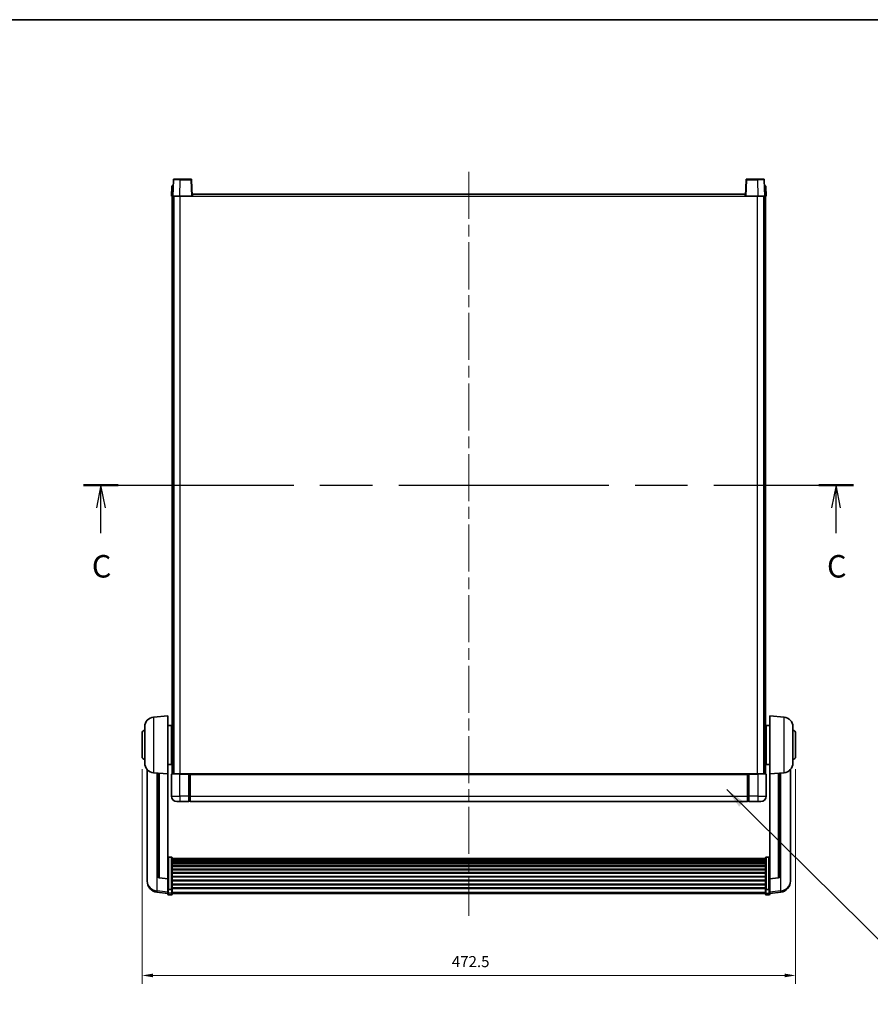
# Model space of a CAD drawing. Units: millimetres. Extents: x 87 to 13842, y 48 to 1875.
# Drawn here: x 3074 to 3688, y 1163 to 1875 of the extents above; entities that cross this region are included whole.
import ezdxf

# ---------------------------------------------------------------- set-up
doc = ezdxf.new("R2010")
doc.units = ezdxf.units.MM
doc.header["$LTSCALE"] = 6
doc.linetypes.add('CHAIN', pattern=[0.3543, 0.2362, -0.0295, 0.0591, -0.0295])
doc.layers.get('Defpoints').update_dxf_attribs({"lineweight": 25})
for name, color, linetype, lineweight in [('Border (ISO)', 7, 'Continuous', 35), ('Centerline (ISO)', 131, 'Continuous', 18), ('Dimension (ISO)', 7, 'Continuous', 18), ('Dimension (ISO) @ 1', 7, 'Continuous', 18), ('Section Line (ISO)', 7, 'CHAIN', 25), ('Symbol (ISO)', 7, 'Continuous', 18), ('Visible (ISO)', 7, 'Continuous', 35), ('Visible Narrow (ISO)', 7, 'Continuous', 25)]:
    doc.layers.add(name, color=color, linetype=linetype, lineweight=lineweight)
doc.styles.add('Note Text (TK)', font='txt')
doc.dimstyles.new('Default - Method 1b (TK)', dxfattribs={"dimscale": 6, "dimtxt": 2.5, "dimasz": 2.5, "dimexe": 1, "dimexo": 1.5, "dimgap": 1, "dimtad": 1, "dimtoh": 1, "dimrnd": 1e-08, "dimdsep": 46, "dimtxsty": 'Note Text (TK)', "dimcen": 0.09, "dimdle": 5, "dimclrd": 100, "dimclre": 100, "dimclrt": 7, "dimadec": 1, "dimazin": 1, "dimtfac": 1, "dimtmove": 0, "dimatfit": 3, "dimfxl": 1, "dimtolj": 1, "dimlwd": -1, "dimlwe": -1, "dimarcsym": 0})
doc.dimstyles.new('Default - Method 1b (TK)$7', dxfattribs={"dimscale": 6, "dimtxt": 2.5, "dimasz": 2.5, "dimexe": 1, "dimexo": 1.5, "dimgap": 1, "dimtad": 1, "dimtoh": 1, "dimrnd": 1e-08, "dimdsep": 46, "dimtxsty": 'Note Text (TK)', "dimcen": 0.09, "dimdle": 5, "dimclrd": 100, "dimclre": 100, "dimclrt": 7, "dimadec": 1, "dimazin": 1, "dimtfac": 1, "dimtmove": 0, "dimatfit": 3, "dimfxl": 1, "dimtolj": 1, "dimlwd": -1, "dimlwe": -1, "dimarcsym": 0})

# ---------------------------------------------------------------- blocks, each defined once
blk = doc.blocks.new('図面枠 tk図枠')
at = {"layer": 'Border (ISO)'}
blk.add_line((14.5, 289), (405.5, 289), dxfattribs=at)
blk = doc.blocks.new('2dTransSection2')
at = {"layer": 'Section Line (ISO)', "linetype": 'CHAIN', "ltscale": 16.484335}
blk.add_line((118.62, 237.24), (204.23, 237.24), dxfattribs=at)
at = {"layer": 'Section Line (ISO)', "linetype": 'Continuous', "lineweight": 50}
for p, q in [((118.62, 237.24), (122.46, 237.24)), ((200.39, 237.24), (204.23, 237.24))]:
    blk.add_line(p, q, dxfattribs=at)
at = {"layer": 'Section Line (ISO)', "linetype": 'Continuous'}
for p, q in [((120.54, 237.24), (120.04, 234.74)), ((120.54, 234.74), (120.54, 237.24)), ((121.04, 234.74), (120.54, 237.24)), ((202.31, 237.24), (201.81, 234.74)), ((202.31, 234.74), (202.31, 237.24)), ((202.81, 234.74), (202.31, 237.24)), ((120.54, 231.89), (120.54, 234.74)), ((202.31, 231.89), (202.31, 234.74))]:
    blk.add_line(p, q, dxfattribs=at)
at = {"layer": 'Section Line (ISO)', "char_height": 2.5, "attachment_point": 7, "style": 'Note Text (TK)'}
for insert in [(119.53, 226.19), (201.29, 226.19)]:
    blk.add_mtext('C', dxfattribs=dict(at, insert=insert))
blk = doc.blocks.new('*D294')
at = {"layer": 'Defpoints', "color": 0}
for p in [(3161.97, 1341.84), (3634.47, 1341.84), (3634.47, 1183.72)]:
    blk.add_point(p, dxfattribs=at)
at = {"layer": 'Dimension (ISO)', "color": 100}
for p, q in [((3161.97, 1332.84), (3161.97, 1177.72)), ((3634.47, 1332.84), (3634.47, 1177.72)), ((3169.97, 1183.72), (3626.47, 1183.72))]:
    blk.add_line(p, q, dxfattribs=at)
for points in [[(3169.97, 1185.05), (3169.97, 1182.38), (3161.97, 1183.72)], [(3626.47, 1185.05), (3626.47, 1182.38), (3634.47, 1183.72)]]:
    blk.add_solid(points, dxfattribs=at)
at = {"layer": 'Dimension (ISO)', "color": 7, "insert": (3385.91, 1193.72), "char_height": 8, "attachment_point": 4, "style": 'Note Text (TK)'}
blk.add_mtext('\\A1;472.5', dxfattribs=at)

msp = doc.modelspace()

# ---------------------------------------------------------------- linework, layer by layer
at = {"layer": 'Centerline (ISO)', "linetype": 'CHAIN', "ltscale": 23.990969}
msp.add_line((3398.2247, 1764.5867), (3398.2247, 1226.6896), dxfattribs=at)
at = {"layer": 'Visible (ISO)'}
for p, q in [((3184.6443, 1758.8541), (3184.2247, 1746.8367)), ((3185.144, 1759.3367), (3189.6413, 1759.3367)), ((3197.3053, 1759.3367), (3189.6413, 1759.3367)), ((3198.2247, 1746.8367), (3197.805, 1758.8541)), ((3598.6443, 1758.8541), (3598.2247, 1746.8367)), ((3606.808, 1759.3367), (3599.144, 1759.3367)), ((3606.808, 1759.3367), (3611.3053, 1759.3367)), ((3612.2247, 1746.8367), (3611.805, 1758.8541)), ((3183.4697, 1753.8541), (3183.2247, 1746.8367)), ((3183.9694, 1754.3367), (3184.4691, 1754.3367)), ((3184.4866, 1754.3367), (3184.4691, 1754.3367)), ((3611.9802, 1754.3367), (3611.9627, 1754.3367)), ((3611.9802, 1754.3367), (3612.4799, 1754.3367)), ((3613.2247, 1746.8367), (3612.9796, 1753.8541)), ((3184.224, 1746.8367), (3183.2247, 1746.8367)), ((3183.7247, 1329.3367), (3183.7247, 1746.8367)), ((3184.2247, 1746.8367), (3184.224, 1746.8367)), ((3189.2216, 1746.8367), (3184.2247, 1746.8367)), ((3184.7247, 1329.3367), (3184.7247, 1746.8367)), ((3184.9747, 1329.3367), (3184.9747, 1746.8367)), ((3197.725, 1746.8367), (3189.2216, 1746.8367)), ((3198.2247, 1746.8367), (3197.725, 1746.8367)), ((3198.2247, 1746.8367), (3198.4747, 1746.8367)), ((3198.4747, 1746.8367), (3198.4747, 1748.3367)), ((3198.4747, 1748.3367), (3597.9747, 1748.3367)), ((3597.9747, 1748.3367), (3597.9747, 1746.8367)), ((3597.9747, 1746.8367), (3598.2247, 1746.8367)), ((3598.7243, 1746.8367), (3598.2247, 1746.8367)), ((3607.2277, 1746.8367), (3598.7243, 1746.8367)), ((3612.2247, 1746.8367), (3607.2277, 1746.8367)), ((3611.4747, 1329.3367), (3611.4747, 1746.8367)), ((3611.7247, 1329.3367), (3611.7247, 1746.8367)), ((3612.2253, 1746.8367), (3612.2247, 1746.8367)), ((3613.2247, 1746.8367), (3612.2253, 1746.8367)), ((3612.7247, 1329.3367), (3612.7247, 1746.8367)), ((3170.3646, 1370.4303), (3180.7247, 1371.3367)), ((3180.7247, 1371.3367), (3180.7247, 1329.3367)), ((3615.7247, 1329.3367), (3615.7247, 1371.3367)), ((3626.0847, 1370.4303), (3615.7247, 1371.3367)), ((3163.9747, 1337.2164), (3163.9747, 1363.4569)), ((3180.7247, 1364.4867), (3183.2247, 1364.4867)), ((3183.2247, 1336.1867), (3183.2247, 1364.4867)), ((3183.2247, 1362.8367), (3183.7247, 1362.8367)), ((3613.2247, 1362.8367), (3612.7247, 1362.8367)), ((3613.2247, 1364.4867), (3613.2247, 1336.1867)), ((3615.7247, 1364.4867), (3613.2247, 1364.4867)), ((3632.4747, 1363.4569), (3632.4747, 1337.2164)), ((3161.9747, 1341.8367), (3161.9747, 1358.8367)), ((3183.2247, 1357.8367), (3183.7247, 1357.8367)), ((3613.2247, 1357.8367), (3612.7247, 1357.8367)), ((3634.4747, 1358.8367), (3634.4747, 1341.8367)), ((3183.2247, 1342.8367), (3183.7247, 1342.8367)), ((3613.2247, 1342.8367), (3612.7247, 1342.8367)), ((3165.7247, 1332.5864), (3165.7247, 1254.6389)), ((3180.7247, 1336.1867), (3183.2247, 1336.1867)), ((3183.2247, 1337.8367), (3183.7247, 1337.8367)), ((3613.2247, 1337.8367), (3612.7247, 1337.8367)), ((3615.7247, 1336.1867), (3613.2247, 1336.1867)), ((3630.7247, 1254.6389), (3630.7247, 1332.5864)), ((3170.3646, 1330.2431), (3180.7247, 1329.3367)), ((3173.7247, 1329.9491), (3173.7247, 1255.2125)), ((3180.7247, 1253.6218), (3180.7247, 1329.3367)), ((3183.2247, 1329.0867), (3183.2247, 1313.3367)), ((3183.4747, 1329.3367), (3189.2247, 1329.3367)), ((3195.7247, 1329.3367), (3189.2247, 1329.3367)), ((3195.7247, 1329.3367), (3196.4747, 1329.3367)), ((3195.7247, 1329.3367), (3195.7247, 1329.0867)), ((3195.7247, 1313.3367), (3195.7247, 1329.0867)), ((3196.4747, 1329.3367), (3196.7247, 1329.3367)), ((3196.7247, 1329.3367), (3599.7247, 1329.3367)), ((3196.7247, 1329.0367), (3196.7247, 1329.3367)), ((3196.7247, 1329.0367), (3196.7247, 1313.3367)), ((3599.7247, 1329.3367), (3599.7247, 1329.0367)), ((3599.7247, 1329.3367), (3599.9747, 1329.3367)), ((3599.7247, 1313.3367), (3599.7247, 1329.0367)), ((3599.9747, 1329.3367), (3600.7247, 1329.3367)), ((3607.2247, 1329.3367), (3600.7247, 1329.3367)), ((3600.7247, 1329.0867), (3600.7247, 1329.3367)), ((3600.7247, 1329.0867), (3600.7247, 1313.3367)), ((3607.2247, 1329.3367), (3612.9747, 1329.3367)), ((3613.2247, 1313.3367), (3613.2247, 1329.0867)), ((3626.0847, 1330.2431), (3615.7247, 1329.3367)), ((3615.7247, 1329.3367), (3615.7247, 1253.6218)), ((3622.7247, 1255.2125), (3622.7247, 1329.9491)), ((3195.7247, 1313.3367), (3195.7247, 1309.3367)), ((3196.4747, 1309.6367), (3195.7247, 1309.6367)), ((3196.7247, 1309.3367), (3196.7247, 1313.3367)), ((3599.7247, 1313.3367), (3599.7247, 1309.3367)), ((3599.9747, 1309.6367), (3600.7247, 1309.6367)), ((3600.7247, 1309.3367), (3600.7247, 1313.3367)), ((3189.2247, 1309.3367), (3187.2247, 1309.3367)), ((3189.2247, 1309.3367), (3195.7247, 1309.3367)), ((3196.7247, 1309.3367), (3599.7247, 1309.3367)), ((3600.7247, 1309.3367), (3607.2247, 1309.3367)), ((3609.2247, 1309.3367), (3607.2247, 1309.3367)), ((3183.2247, 1269.2005), (3181.2247, 1269.2005)), ((3183.7247, 1268.6818), (3183.7247, 1246.1652)), ((3183.7247, 1268.3333), (3612.7247, 1268.3333)), ((3183.7247, 1268.0618), (3612.7247, 1268.0618)), ((3183.7247, 1267.6106), (3612.7247, 1267.6106)), ((3183.7247, 1267.3004), (3612.7247, 1267.3004)), ((3612.7247, 1246.1652), (3612.7247, 1268.6818)), ((3613.2247, 1269.2005), (3615.2247, 1269.2005)), ((3183.7247, 1266.4304), (3612.7247, 1266.4304)), ((3183.7247, 1266.084), (3612.7247, 1266.084)), ((3183.7247, 1264.8287), (3612.7247, 1264.8287)), ((3183.7247, 1264.4496), (3612.7247, 1264.4496)), ((3183.7247, 1262.8542), (3612.7247, 1262.8542)), ((3183.7247, 1262.4469), (3612.7247, 1262.4469)), ((3183.7247, 1260.5667), (3612.7247, 1260.5667)), ((3183.7247, 1260.1367), (3612.7247, 1260.1367)), ((3165.7247, 1252.854), (3165.7247, 1253.6124)), ((3165.7247, 1252.854), (3165.7247, 1251.8179)), ((3180.7247, 1253.4958), (3174.6072, 1254.2195)), ((3180.7247, 1253.6218), (3180.7247, 1253.4958)), ((3180.7247, 1253.4958), (3180.7247, 1246.9018)), ((3183.7247, 1258.0359), (3612.7247, 1258.0359)), ((3183.7247, 1257.5892), (3612.7247, 1257.5892)), ((3183.7247, 1255.3385), (3612.7247, 1255.3385)), ((3183.7247, 1254.8818), (3612.7247, 1254.8818)), ((3183.7247, 1252.5567), (3612.7247, 1252.5567)), ((3615.7247, 1253.4958), (3621.8421, 1254.2195)), ((3615.7247, 1253.4958), (3615.7247, 1253.6218)), ((3615.7247, 1246.9018), (3615.7247, 1253.4958)), ((3630.7247, 1253.6124), (3630.7247, 1252.854)), ((3630.7247, 1251.8179), (3630.7247, 1252.854)), ((3180.7247, 1246.1652), (3180.7247, 1246.9018)), ((3180.7247, 1246.1652), (3180.7247, 1243.5784)), ((3183.2247, 1245.8178), (3181.2247, 1245.8178)), ((3183.7247, 1252.0967), (3612.7247, 1252.0967)), ((3183.7247, 1249.7716), (3612.7247, 1249.7716)), ((3183.7247, 1249.3149), (3612.7247, 1249.3149)), ((3183.7247, 1247.0642), (3612.7247, 1247.0642)), ((3183.7247, 1246.6349), (3612.7247, 1246.6349)), ((3183.7247, 1243.5784), (3183.7247, 1246.1652)), ((3612.7247, 1246.1652), (3612.7247, 1243.5784)), ((3613.2247, 1245.8178), (3615.2247, 1245.8178)), ((3615.7247, 1246.9018), (3615.7247, 1246.1652)), ((3615.7247, 1243.5784), (3615.7247, 1246.1652)), ((3180.7247, 1242.9244), (3172.7753, 1243.8744)), ((3180.7247, 1242.4396), (3180.7247, 1243.5784)), ((3183.2247, 1241.9396), (3181.2247, 1241.9396)), ((3183.7247, 1243.5784), (3183.7247, 1242.4396)), ((3183.7247, 1242.9396), (3612.7247, 1242.9396)), ((3612.7247, 1242.4396), (3612.7247, 1243.5784)), ((3613.2247, 1241.9396), (3615.2247, 1241.9396)), ((3615.7247, 1242.9244), (3623.674, 1243.8744)), ((3615.7247, 1243.5784), (3615.7247, 1242.4396))]:
    msp.add_line(p, q, dxfattribs=at)
for centre, radius, start, end in [((3185.144, 1758.8367), 0.5, 90, 178), ((3197.3053, 1758.8367), 0.5, 2, 90), ((3599.144, 1758.8367), 0.5, 90, 178), ((3611.3053, 1758.8367), 0.5, 2, 90), ((3183.9694, 1753.8367), 0.5, 90, 178), ((3612.4799, 1753.8367), 0.5, 2, 90), ((3170.9747, 1363.4569), 7, 95, 180), ((3625.4747, 1363.4569), 7, 0, 85), ((3163.9747, 1358.8367), 2, 90, 180), ((3632.4747, 1358.8367), 2, 0, 90), ((3163.9747, 1341.8367), 2, 180, 270), ((3632.4747, 1341.8367), 2, 270, 0), ((3170.9747, 1337.2164), 7, 180, 265), ((3625.4747, 1337.2164), 7, 275, 0), ((3183.4747, 1329.0867), 0.25, 90, 180), ((3612.9747, 1329.0867), 0.25, 0, 90), ((3187.2247, 1313.3367), 4, 180, 270), ((3196.4747, 1309.8867), 0.25, 270, 0), ((3599.9747, 1309.8867), 0.25, 180, 270), ((3609.2247, 1313.3367), 4, 270, 0), ((3174.7247, 1255.2125), 1, 180, 263.2530935), ((3621.7247, 1255.2125), 1, 276.7469065, 0), ((3173.7247, 1251.8179), 8, 180, 263.1848065), ((3622.7247, 1251.8179), 8, 276.8151935, 0), ((3181.2247, 1242.4396), 0.5, 180, 270), ((3183.2247, 1242.4396), 0.5, 270, 0), ((3613.2247, 1242.4396), 0.5, 180, 270), ((3615.2247, 1242.4396), 0.5, 270, 0)]:
    msp.add_arc(centre, radius, start, end, dxfattribs=at)
for points, knots in [([(3180.7247, 1268.6818), (3180.7247, 1268.6829), (3180.7247, 1268.684), (3180.7249, 1268.7226), (3180.729, 1268.7601), (3180.745, 1268.8332), (3180.7568, 1268.8688), (3180.7996, 1268.9632), (3180.8382, 1269.018), (3180.9321, 1269.1074), (3180.9856, 1269.1421), (3181.1017, 1269.1886), (3181.1628, 1269.2005), (3181.2247, 1269.2005)], [-0.0809227639, -0.0809227639, -0.0809227639, -0.0809227639, -0.0805886357, -0.0805886357, -0.0691479127, -0.0691479127, -0.0577655589, -0.0577655589, -0.0376220805, -0.0376220805, -0.0185556094, -0.0185556094, 0, 0, 0, 0]), ([(3183.2247, 1269.2005), (3183.2865, 1269.2005), (3183.3476, 1269.1886), (3183.4637, 1269.1421), (3183.5172, 1269.1074), (3183.6111, 1269.018), (3183.6497, 1268.9632), (3183.6925, 1268.8688), (3183.7043, 1268.8332), (3183.7203, 1268.7601), (3183.7244, 1268.7226), (3183.7247, 1268.684), (3183.7247, 1268.6829), (3183.7247, 1268.6818)], [-0.0807455701, -0.0807455701, -0.0807455701, -0.0807455701, -0.0621538264, -0.0621538264, -0.0430502261, -0.0430502261, -0.0228675214, -0.0228675214, -0.011463002, -0.011463002, 0, 0, 0.0003347789, 0.0003347789, 0.0003347789, 0.0003347789]), ([(3612.7247, 1268.6818), (3612.7247, 1268.6829), (3612.7247, 1268.684), (3612.7249, 1268.7226), (3612.729, 1268.7601), (3612.745, 1268.8332), (3612.7568, 1268.8688), (3612.7996, 1268.9632), (3612.8382, 1269.018), (3612.9321, 1269.1074), (3612.9856, 1269.1421), (3613.1017, 1269.1886), (3613.1628, 1269.2005), (3613.2247, 1269.2005)], [-0.0809227639, -0.0809227639, -0.0809227639, -0.0809227639, -0.0805886357, -0.0805886357, -0.0691479127, -0.0691479127, -0.0577655589, -0.0577655589, -0.0376220805, -0.0376220805, -0.0185556094, -0.0185556094, 0, 0, 0, 0]), ([(3615.7247, 1268.6818), (3615.7247, 1268.6829), (3615.7247, 1268.684), (3615.7244, 1268.7226), (3615.7203, 1268.7601), (3615.7043, 1268.8332), (3615.6925, 1268.8688), (3615.6497, 1268.9632), (3615.6111, 1269.018), (3615.5172, 1269.1074), (3615.4637, 1269.1421), (3615.3476, 1269.1886), (3615.2865, 1269.2005), (3615.2247, 1269.2005)], [-0.0003347789, -0.0003347789, -0.0003347789, -0.0003347789, 0, 0, 0.011463002, 0.011463002, 0.0228675214, 0.0228675214, 0.0430502261, 0.0430502261, 0.0621538264, 0.0621538264, 0.0807455701, 0.0807455701, 0.0807455701, 0.0807455701]), ([(3165.7247, 1254.6389), (3165.7247, 1254.5619), (3165.7249, 1254.4865), (3165.728, 1254.0011), (3165.7343, 1253.6547), (3165.7343, 1253.1575), (3165.728, 1252.9715), (3165.7249, 1252.8741), (3165.7247, 1252.8624), (3165.7247, 1252.854)], [4.535339596, 4.535339596, 4.535339596, 4.535339596, 4.561894963, 4.561894963, 4.711051305, 4.711051305, 4.860207647, 4.860207647, 4.886763014, 4.886763014, 4.886763014, 4.886763014]), ([(3165.7247, 1253.6124), (3165.7247, 1253.6667), (3165.7249, 1253.7236), (3165.7261, 1253.8767), (3165.7272, 1253.9768), (3165.7283, 1254.082)], [4.5353395957, 4.5353395957, 4.5353395957, 4.5353395957, 4.5618949629, 4.5618949629, 4.6038245845, 4.6038245845, 4.6038245845, 4.6038245845]), ([(3630.7247, 1252.854), (3630.7247, 1252.8624), (3630.7244, 1252.8741), (3630.7213, 1252.9715), (3630.715, 1253.1575), (3630.715, 1253.6547), (3630.7213, 1254.0011), (3630.7244, 1254.4865), (3630.7247, 1254.5619), (3630.7247, 1254.6389)], [4.535339596, 4.535339596, 4.535339596, 4.535339596, 4.561894963, 4.561894963, 4.711051305, 4.711051305, 4.860207647, 4.860207647, 4.886763014, 4.886763014, 4.886763014, 4.886763014]), ([(3630.721, 1254.082), (3630.7221, 1253.9768), (3630.7232, 1253.8767), (3630.7244, 1253.7236), (3630.7247, 1253.6667), (3630.7247, 1253.6124)], [4.818278025, 4.818278025, 4.818278025, 4.818278025, 4.8602076466, 4.8602076466, 4.8867630138, 4.8867630138, 4.8867630138, 4.8867630138]), ([(3180.7247, 1246.1652), (3180.7247, 1246.1645), (3180.7247, 1246.1637), (3180.7249, 1246.1379), (3180.729, 1246.1129), (3180.745, 1246.064), (3180.7568, 1246.0402), (3180.7996, 1245.977), (3180.8382, 1245.9403), (3180.9321, 1245.8803), (3180.9856, 1245.857), (3181.1017, 1245.8258), (3181.1628, 1245.8178), (3181.2247, 1245.8178)], [-0.0003347789, -0.0003347789, -0.0003347789, -0.0003347789, 0, 0, 0.011463002, 0.011463002, 0.0228675214, 0.0228675214, 0.0430502261, 0.0430502261, 0.0621538264, 0.0621538264, 0.0807455701, 0.0807455701, 0.0807455701, 0.0807455701]), ([(3183.7247, 1246.1652), (3183.7247, 1246.1645), (3183.7247, 1246.1637), (3183.7244, 1246.1379), (3183.7203, 1246.1129), (3183.7043, 1246.064), (3183.6925, 1246.0402), (3183.6497, 1245.977), (3183.6111, 1245.9403), (3183.5172, 1245.8803), (3183.4637, 1245.857), (3183.3476, 1245.8258), (3183.2865, 1245.8178), (3183.2247, 1245.8178)], [-0.0809227639, -0.0809227639, -0.0809227639, -0.0809227639, -0.0805886357, -0.0805886357, -0.0691479127, -0.0691479127, -0.0577655589, -0.0577655589, -0.0376220805, -0.0376220805, -0.0185556094, -0.0185556094, 0, 0, 0, 0]), ([(3613.2247, 1245.8178), (3613.1628, 1245.8178), (3613.1017, 1245.8258), (3612.9856, 1245.857), (3612.9321, 1245.8803), (3612.8382, 1245.9403), (3612.7996, 1245.977), (3612.7568, 1246.0402), (3612.745, 1246.064), (3612.729, 1246.1129), (3612.7249, 1246.1379), (3612.7247, 1246.1637), (3612.7247, 1246.1645), (3612.7247, 1246.1652)], [-0.0807455701, -0.0807455701, -0.0807455701, -0.0807455701, -0.0621538264, -0.0621538264, -0.0430502261, -0.0430502261, -0.0228675214, -0.0228675214, -0.011463002, -0.011463002, 0, 0, 0.0003347789, 0.0003347789, 0.0003347789, 0.0003347789]), ([(3615.7247, 1246.1652), (3615.7247, 1246.1645), (3615.7247, 1246.1637), (3615.7244, 1246.1379), (3615.7203, 1246.1129), (3615.7043, 1246.064), (3615.6925, 1246.0402), (3615.6497, 1245.977), (3615.6111, 1245.9403), (3615.5172, 1245.8803), (3615.4637, 1245.857), (3615.3476, 1245.8258), (3615.2865, 1245.8178), (3615.2247, 1245.8178)], [-0.0809227639, -0.0809227639, -0.0809227639, -0.0809227639, -0.0805886357, -0.0805886357, -0.0691479127, -0.0691479127, -0.0577655589, -0.0577655589, -0.0376220805, -0.0376220805, -0.0185556094, -0.0185556094, 0, 0, 0, 0])]:
    msp.add_open_spline(points, degree=3, knots=knots, dxfattribs=at)
at = {"layer": 'Visible Narrow (ISO)'}
for p, q in [((3189.2216, 1746.8367), (3189.6413, 1758.8541)), ((3189.6413, 1758.8541), (3189.6413, 1759.3367)), ((3189.6413, 1758.8541), (3197.3053, 1758.8541)), ((3197.3053, 1759.3367), (3197.3053, 1758.8541)), ((3197.3053, 1758.8541), (3197.725, 1746.8367)), ((3598.7243, 1746.8367), (3599.144, 1758.8541)), ((3599.144, 1758.8541), (3599.144, 1759.3367)), ((3599.144, 1758.8541), (3606.808, 1758.8541)), ((3606.808, 1758.8541), (3606.808, 1759.3367)), ((3606.808, 1758.8541), (3607.2277, 1746.8367)), ((3184.224, 1746.8367), (3184.4691, 1753.8541)), ((3184.4691, 1753.8541), (3184.4691, 1754.3367)), ((3184.4691, 1753.8541), (3184.4697, 1753.8541)), ((3611.9796, 1753.8541), (3611.9802, 1753.8541)), ((3611.9802, 1753.8541), (3611.9802, 1754.3367)), ((3611.9802, 1753.8541), (3612.2253, 1746.8367)), ((3189.4747, 1329.3367), (3189.4747, 1746.8367)), ((3198.4747, 1746.8367), (3597.9747, 1746.8367)), ((3606.9747, 1329.3367), (3606.9747, 1746.8367)), ((3170.3646, 1370.4303), (3170.3646, 1330.2431)), ((3626.0847, 1330.2431), (3626.0847, 1370.4303)), ((3173.0274, 1244.9161), (3173.0274, 1330.0101)), ((3174.6375, 1254.3419), (3174.6375, 1329.8693)), ((3189.2247, 1329.0867), (3183.2247, 1329.0867)), ((3189.2247, 1329.0867), (3189.2247, 1329.3367)), ((3189.2247, 1329.0867), (3195.7247, 1329.0867)), ((3189.2247, 1313.3367), (3189.2247, 1329.0867)), ((3196.4747, 1329.3367), (3196.4747, 1313.3367)), ((3196.7247, 1329.0367), (3599.7247, 1329.0367)), ((3599.9747, 1313.3367), (3599.9747, 1329.3367)), ((3600.7247, 1329.0867), (3607.2247, 1329.0867)), ((3607.2247, 1329.0867), (3607.2247, 1329.3367)), ((3613.2247, 1329.0867), (3607.2247, 1329.0867)), ((3607.2247, 1329.0867), (3607.2247, 1313.3367)), ((3621.8118, 1329.8693), (3621.8118, 1254.3419)), ((3623.4219, 1330.0101), (3623.4219, 1244.9161)), ((3183.2247, 1313.3367), (3189.2247, 1313.3367)), ((3195.7247, 1313.3367), (3189.2247, 1313.3367)), ((3189.2247, 1313.3367), (3189.2247, 1309.3367)), ((3196.4747, 1313.3367), (3195.7247, 1313.3367)), ((3196.7247, 1313.3367), (3196.4747, 1313.3367)), ((3196.4747, 1309.6367), (3196.4747, 1313.3367)), ((3196.7247, 1313.3367), (3599.7247, 1313.3367)), ((3599.7247, 1313.3367), (3599.9747, 1313.3367)), ((3599.9747, 1313.3367), (3599.9747, 1309.6367)), ((3599.9747, 1313.3367), (3600.7247, 1313.3367)), ((3607.2247, 1313.3367), (3600.7247, 1313.3367)), ((3607.2247, 1313.3367), (3613.2247, 1313.3367)), ((3607.2247, 1313.3367), (3607.2247, 1309.3367)), ((3181.2247, 1269.2005), (3181.2247, 1245.8178)), ((3183.2247, 1245.8178), (3183.2247, 1269.2005)), ((3613.2247, 1269.2005), (3613.2247, 1245.8178)), ((3615.2247, 1245.8178), (3615.2247, 1269.2005)), ((3180.7247, 1253.6218), (3174.6375, 1254.3419)), ((3621.8118, 1254.3419), (3615.7247, 1253.6218)), ((3181.2247, 1243.1454), (3181.2247, 1245.8178)), ((3183.2247, 1245.8178), (3183.2247, 1243.1454)), ((3613.2247, 1243.1454), (3613.2247, 1245.8178)), ((3615.2247, 1245.8178), (3615.2247, 1243.1454)), ((3180.7247, 1243.9962), (3173.0274, 1244.9161)), ((3181.2247, 1243.1454), (3181.2247, 1241.9396)), ((3183.2247, 1243.1454), (3181.2247, 1243.1454)), ((3183.2247, 1241.9396), (3183.2247, 1243.1454)), ((3183.7247, 1244.0114), (3612.7247, 1244.0114)), ((3613.2247, 1243.1454), (3613.2247, 1241.9396)), ((3613.2247, 1243.1454), (3615.2247, 1243.1454)), ((3615.2247, 1241.9396), (3615.2247, 1243.1454)), ((3623.4219, 1244.9161), (3615.7247, 1243.9962))]:
    msp.add_line(p, q, dxfattribs=at)
for centre, major_axis, ratio, start_param, end_param in [((3189.6468, 1758.8367), (5.0024, -0.0174), 0.00348438, 1.5719048, 3.14148316), ((3197.3053, 1758.8367), (0.4997, 0.0174), 0.03487826, 0, 1.56957835), ((3599.144, 1758.8367), (-0.4997, 0.0174), 0.03487826, 4.71360696, 6.28318531), ((3606.8026, 1758.8367), (5.0024, 0.0174), 0.00348438, 0.00010951, 1.56968786), ((3184.4697, 1753.8367), (1, -0.0174), 0.01743381, 1.57170981, 3.14128816), ((3611.9796, 1753.8367), (1, 0.0174), 0.01743381, 0.00030449, 1.56988285), ((3174.7247, 1255.2125), (-1, 0), 0.87395333, 0, 1.48352986), ((3174.7247, 1255.2125), (-0.1175, -0.9931), 0.03247717, 0, 0.50569546), ((3621.7247, 1255.2125), (1, 0), 0.87395333, 4.79965544, 6.28318531), ((3621.7247, 1255.2125), (0.1175, -0.9931), 0.03247717, 5.77748985, 6.28318531), ((3173.7247, 1251.8179), (-8, 0), 0.8660254, 0, 1.48352986), ((3622.7247, 1251.8179), (8, 0), 0.8660254, 4.79965544, 6.28318531), ((3173.7247, 1251.8179), (-0.9493, -7.9435), 0.03178074, 0, 0.52169351), ((3181.2247, 1243.5784), (-0.5, 0), 0.8660254, 0, 1.57079633), ((3183.2247, 1243.5784), (0.5, 0), 0.8660254, 4.71238898, 6.28318531), ((3613.2247, 1243.5784), (-0.5, 0), 0.8660254, 0, 1.57079633), ((3615.2247, 1243.5784), (0.5, 0), 0.8660254, 4.71238898, 6.28318531), ((3622.7247, 1251.8179), (0.9493, -7.9435), 0.03178074, 5.7614918, 6.28318531)]:
    msp.add_ellipse(centre, major_axis=major_axis, ratio=ratio, start_param=start_param, end_param=end_param, dxfattribs=at)

# ---------------------------------------------------------------- block references
at = {"xscale": 6.5, "yscale": 6.5, "zscale": 6.5}
msp.add_blockref('図面枠 tk図枠', (2348.75, -4), dxfattribs=at)
at = {"layer": 'Section Line (ISO)', "xscale": 6.5, "yscale": 6.5, "zscale": 6.5}
msp.add_blockref('2dTransSection2', (2348.75, -4), dxfattribs=at)

# ---------------------------------------------------------------- dimensions: what is measured, and where the dimension line sits
at = {"layer": 'Dimension (ISO) @ 1', "color": 100}
dim = msp.add_linear_dim(base=(3634.4747, 1183.7152), p1=(3161.9747, 1341.8367), p2=(3634.4747, 1341.8367), angle=180, dimstyle='Default - Method 1b (TK)', override={"dimscale": 1, "dimtxt": 8, "dimasz": 8, "dimexe": 6, "dimexo": 9, "dimgap": 6, "dimtoh": 0, "dimdec": 2, "dimcen": 0.54, "dimtol": 0, "dimlim": 0, "dimtp": 0, "dimtm": 0, "dimtdec": 2, "dimtix": 0, "dimtofl": 0, "dimtmove": 0, "dimatfit": 1}, dxfattribs=at)
dim.commit()
dim.dimension.update_dxf_attribs({"geometry": '*D294', "text_midpoint": (3398.2247, 1183.7152), "dimtype": 128})

# ---------------------------------------------------------------- leaders
at = {"layer": 'Symbol (ISO)', "color": 100, "annotation_type": 0, "has_hookline": 1, "hookline_direction": 0, "text_width": 320.7528}
msp.add_leader([(3584.7245, 1318.0144), (3741.6948, 1162.8583), (3756.6948, 1162.8583)], dimstyle='Default - Method 1b (TK)$7', override={"dimgap": 0, "dimtad": 1}, dxfattribs=at)

doc.saveas('drawing.dxf')
